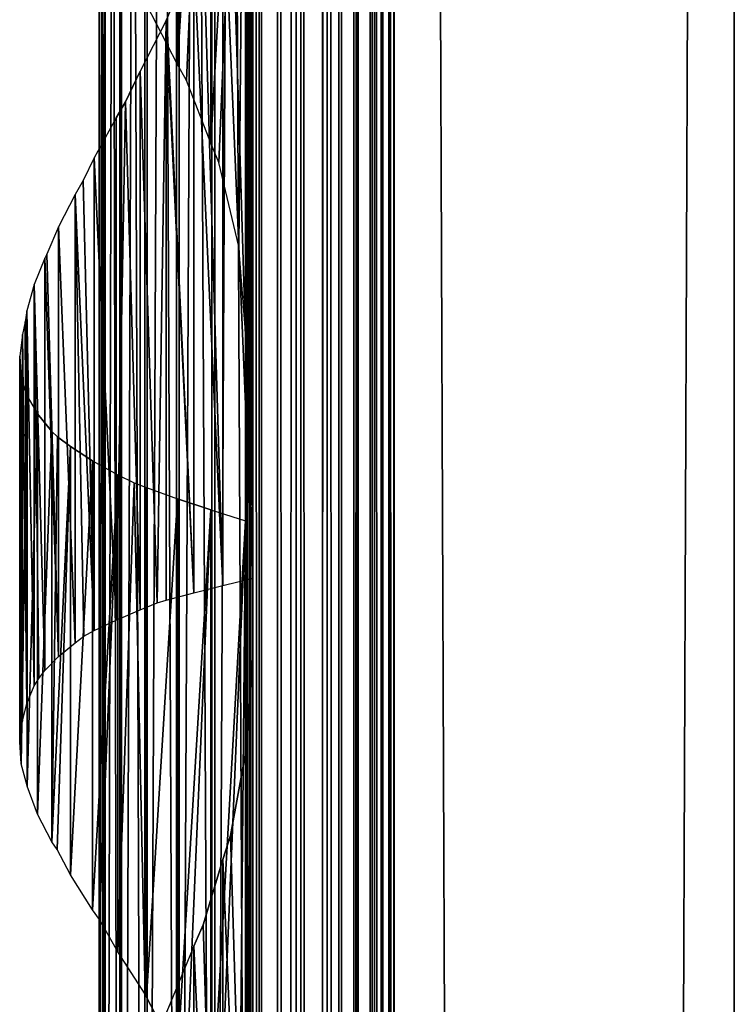
# Model space of a CAD drawing. Units: millimetres. Extents: x -19 to 0, y 0 to 2352.
# Drawn here: x -19 to 0, y 2006 to 2032 of the extents above; entities that cross this region are included whole.
import ezdxf

# ---------------------------------------------------------------- set-up
doc = ezdxf.new("R2010")
doc.units = ezdxf.units.MM
doc.header["$LTSCALE"] = 25.4
doc.layers.get('0').update_dxf_attribs({"true_color": 0xff5454})

# ---------------------------------------------------------------- blocks, each defined once
blk = doc.blocks.new('Komponent_1')
at = {"color": 0}
for p, q in [((19.56, 2405.829, 17.043), (19.56, 5.829, 17.043)), ((19.56, 2405.829, 17.043), (19.56, 5.829, 17.043)), ((19.755, 2405.829, 39.767), (19.755, 5.829, 39.767)), ((19.755, 5.829, 33.003), (19.755, 2405.829, 33.003)), ((19.755, 2405.829, 39.767), (19.755, 5.829, 39.767)), ((19.755, 5.829, 33.003), (19.755, 2405.829, 33.003)), ((19.981, 2405.829, 12.535), (19.981, 5.829, 12.535)), ((19.981, 2405.829, 12.535), (19.981, 5.829, 12.535)), ((20.412, 5.829, 40.029), (20.412, 2405.829, 40.029)), ((20.412, 5.829, 40.029), (20.412, 2405.829, 40.029)), ((20.904, 5.829, 12.093), (20.904, 2405.829, 12.093)), ((20.904, 5.829, 12.093), (20.904, 2405.829, 12.093)), ((21.033, 5.829, 40.395), (21.033, 2405.829, 40.395)), ((21.033, 5.829, 40.395), (21.033, 2405.829, 40.395)), ((21.605, 5.829, 40.856), (21.605, 2405.829, 40.856)), ((21.605, 5.829, 40.856), (21.605, 2405.829, 40.856)), ((21.734, 5.829, 11.447), (21.734, 2405.829, 11.447)), ((21.734, 5.829, 11.447), (21.734, 2405.829, 11.447)), ((22.118, 5.829, 41.405), (22.118, 2405.829, 41.405)), ((22.118, 5.829, 41.405), (22.118, 2405.829, 41.405)), ((22.442, 5.829, 10.622), (22.442, 2405.829, 10.622)), ((22.442, 5.829, 10.622), (22.442, 2405.829, 10.622)), ((22.563, 2405.829, 42.032), (22.563, 5.829, 42.032)), ((22.563, 2405.829, 42.032), (22.563, 5.829, 42.032)), ((22.931, 2405.829, 42.724), (22.931, 5.829, 42.724)), ((22.931, 2405.829, 42.724), (22.931, 5.829, 42.724)), ((22.998, 2405.829, 9.649), (22.998, 5.829, 9.649)), ((22.998, 2405.829, 9.649), (22.998, 5.829, 9.649)), ((23.215, 5.829, 43.469), (23.215, 2405.829, 43.469)), ((23.215, 5.829, 43.469), (23.215, 2405.829, 43.469)), ((23.381, 2405.829, 8.567), (23.381, 5.829, 8.567)), ((23.381, 2405.829, 6.286), (23.381, 5.829, 6.286)), ((23.381, 2405.829, 8.567), (23.381, 5.829, 8.567)), ((23.381, 2405.829, 6.286), (23.381, 5.829, 6.286)), ((23.411, 5.829, 44.253), (23.411, 2405.829, 44.253)), ((23.411, 5.829, 44.253), (23.411, 2405.829, 44.253)), ((23.513, 5.829, 45.061), (23.513, 2405.829, 45.061)), ((23.513, 5.829, 45.061), (23.513, 2405.829, 45.061)), ((23.521, 2405.829, 45.877), (23.521, 5.829, 45.877)), ((23.521, 2405.829, 45.877), (23.521, 5.829, 45.877)), ((32.582, 2405.829), (32.582, 5.829)), ((32.582, 2405.829, 51), (32.582, 5.829, 51)), ((32.582, 2405.829), (32.582, 5.829)), ((32.582, 2405.829, 51), (32.582, 5.829, 51))]:
    blk.add_line(p, q, dxfattribs=at)
at = {"color": 7, "true_color": 0xfff8f8}
mesh = blk.add_polyface(dxfattribs=at)
corners = [(19.56, 5.829, 17.043), (19.981, 2405.829, 12.535), (19.981, 5.829, 12.535), (19.56, 2405.829, 17.043)]
mesh.append_faces([[corners[k] for k in face] for face in [(0, 1, 2), (1, 0, 3)]], dxfattribs={"vtx0": -1, "color": 7})
at = {"color": 0}
mesh = blk.add_polyface(dxfattribs=at)
corners = [(19.755, 5.829, 33.003), (19.56, 2405.829, 17.043), (19.56, 5.829, 17.043), (19.755, 2405.829, 33.003)]
mesh.append_faces([[corners[k] for k in face] for face in [(0, 1, 2), (1, 0, 3)]], dxfattribs={"vtx0": -1, "color": 0})
at = {"color": 7, "true_color": 0xfff8f8}
mesh = blk.add_polyface(dxfattribs=at)
corners = [(20.412, 5.829, 40.029), (19.755, 2405.829, 39.767), (19.755, 5.829, 39.767), (20.412, 2405.829, 40.029)]
mesh.append_faces([[corners[k] for k in face] for face in [(0, 1, 2), (1, 0, 3)]], dxfattribs={"vtx0": -1, "color": 7})
mesh = blk.add_polyface(dxfattribs=at)
corners = [(19.755, 2405.829, 39.767), (19.755, 5.829, 33.003), (19.755, 5.829, 39.767), (19.755, 2405.829, 33.003)]
mesh.append_faces([[corners[k] for k in face] for face in [(0, 1, 2), (1, 0, 3)]], dxfattribs={"vtx0": -1, "color": 7})
mesh = blk.add_polyface(dxfattribs=at)
corners = [(20.904, 2405.829, 12.093), (19.981, 5.829, 12.535), (19.981, 2405.829, 12.535), (20.904, 5.829, 12.093)]
mesh.append_faces([[corners[k] for k in face] for face in [(0, 1, 2), (1, 0, 3)]], dxfattribs={"vtx0": -1, "color": 7})
mesh = blk.add_polyface(dxfattribs=at)
corners = [(21.033, 5.829, 40.395), (20.412, 2405.829, 40.029), (20.412, 5.829, 40.029), (21.033, 2405.829, 40.395)]
mesh.append_faces([[corners[k] for k in face] for face in [(0, 1, 2), (1, 0, 3)]], dxfattribs={"vtx0": -1, "color": 7})
mesh = blk.add_polyface(dxfattribs=at)
corners = [(21.734, 2405.829, 11.447), (20.904, 5.829, 12.093), (20.904, 2405.829, 12.093), (21.734, 5.829, 11.447)]
mesh.append_faces([[corners[k] for k in face] for face in [(0, 1, 2), (1, 0, 3)]], dxfattribs={"vtx0": -1, "color": 7})
mesh = blk.add_polyface(dxfattribs=at)
corners = [(21.605, 5.829, 40.856), (21.033, 2405.829, 40.395), (21.033, 5.829, 40.395), (21.605, 2405.829, 40.856)]
mesh.append_faces([[corners[k] for k in face] for face in [(0, 1, 2), (1, 0, 3)]], dxfattribs={"vtx0": -1, "color": 7})
mesh = blk.add_polyface(dxfattribs=at)
corners = [(22.118, 2405.829, 41.405), (21.605, 5.829, 40.856), (22.118, 5.829, 41.405), (21.605, 2405.829, 40.856)]
mesh.append_faces([[corners[k] for k in face] for face in [(0, 1, 2), (1, 0, 3)]], dxfattribs={"vtx0": -1, "color": 7})
mesh = blk.add_polyface(dxfattribs=at)
corners = [(21.734, 2405.829, 11.447), (22.442, 5.829, 10.622), (21.734, 5.829, 11.447), (22.442, 2405.829, 10.622)]
mesh.append_faces([[corners[k] for k in face] for face in [(0, 1, 2), (1, 0, 3)]], dxfattribs={"vtx0": -1, "color": 7})
mesh = blk.add_polyface(dxfattribs=at)
corners = [(22.563, 2405.829, 42.032), (22.118, 5.829, 41.405), (22.563, 5.829, 42.032), (22.118, 2405.829, 41.405)]
mesh.append_faces([[corners[k] for k in face] for face in [(0, 1, 2), (1, 0, 3)]], dxfattribs={"vtx0": -1, "color": 7})
mesh = blk.add_polyface(dxfattribs=at)
corners = [(22.442, 2405.829, 10.622), (22.998, 5.829, 9.649), (22.442, 5.829, 10.622), (22.998, 2405.829, 9.649)]
mesh.append_faces([[corners[k] for k in face] for face in [(0, 1, 2), (1, 0, 3)]], dxfattribs={"vtx0": -1, "color": 7})
mesh = blk.add_polyface(dxfattribs=at)
corners = [(22.931, 2405.829, 42.724), (22.563, 5.829, 42.032), (22.931, 5.829, 42.724), (22.563, 2405.829, 42.032)]
mesh.append_faces([[corners[k] for k in face] for face in [(0, 1, 2), (1, 0, 3)]], dxfattribs={"vtx0": -1, "color": 7})
mesh = blk.add_polyface(dxfattribs=at)
corners = [(23.215, 2405.829, 43.469), (22.931, 5.829, 42.724), (23.215, 5.829, 43.469), (22.931, 2405.829, 42.724)]
mesh.append_faces([[corners[k] for k in face] for face in [(0, 1, 2), (1, 0, 3)]], dxfattribs={"vtx0": -1, "color": 7})
mesh = blk.add_polyface(dxfattribs=at)
corners = [(22.998, 2405.829, 9.649), (23.381, 5.829, 8.567), (22.998, 5.829, 9.649), (23.381, 2405.829, 8.567)]
mesh.append_faces([[corners[k] for k in face] for face in [(0, 1, 2), (1, 0, 3)]], dxfattribs={"vtx0": -1, "color": 7})
mesh = blk.add_polyface(dxfattribs=at)
corners = [(23.411, 2405.829, 44.253), (23.215, 5.829, 43.469), (23.411, 5.829, 44.253), (23.215, 2405.829, 43.469)]
mesh.append_faces([[corners[k] for k in face] for face in [(0, 1, 2), (1, 0, 3)]], dxfattribs={"vtx0": -1, "color": 7})
mesh = blk.add_polyface(dxfattribs=at)
corners = [(23.381, 2405.829, 8.567), (23.381, 5.829, 6.286), (23.381, 5.829, 8.567), (23.381, 2405.829, 6.286)]
mesh.append_faces([[corners[k] for k in face] for face in [(0, 1, 2), (1, 0, 3)]], dxfattribs={"vtx0": -1, "color": 7})
mesh = blk.add_polyface(dxfattribs=at)
corners = [(32.582, 2405.829), (23.381, 5.829, 6.286), (23.381, 2405.829, 6.286), (32.582, 5.829)]
mesh.append_faces([[corners[k] for k in face] for face in [(0, 1, 2), (1, 0, 3)]], dxfattribs={"vtx0": -1, "color": 7})
mesh = blk.add_polyface(dxfattribs=at)
corners = [(23.513, 5.829, 45.061), (23.411, 2405.829, 44.253), (23.411, 5.829, 44.253), (23.513, 2405.829, 45.061)]
mesh.append_faces([[corners[k] for k in face] for face in [(0, 1, 2), (1, 0, 3)]], dxfattribs={"vtx0": -1, "color": 7})
mesh = blk.add_polyface(dxfattribs=at)
corners = [(23.521, 2405.829, 45.877), (23.513, 5.829, 45.061), (23.521, 5.829, 45.877), (23.513, 2405.829, 45.061)]
mesh.append_faces([[corners[k] for k in face] for face in [(0, 1, 2), (1, 0, 3)]], dxfattribs={"vtx0": -1, "color": 7})
mesh = blk.add_polyface(dxfattribs=at)
corners = [(32.582, 5.829, 51), (23.521, 2405.829, 45.877), (23.521, 5.829, 45.877), (32.582, 2405.829, 51)]
mesh.append_faces([[corners[k] for k in face] for face in [(0, 1, 2), (1, 0, 3)]], dxfattribs={"vtx0": -1, "color": 7})
mesh = blk.add_polyface(dxfattribs=at)
corners = [(32.582, 2405.829), (32.582, 5.829, 51), (32.582, 5.829), (32.582, 2405.829, 51)]
mesh.append_faces([[corners[k] for k in face] for face in [(0, 1, 2), (1, 0, 3)]], dxfattribs={"vtx0": -1, "color": 7})
blk = doc.blocks.new('LNZ-04_dwg')
at = {"color": 7, "true_color": 0xfff8f8}
blk.add_blockref('Komponent_1', (-13.578, -5.829), dxfattribs=at)
blk = doc.blocks.new('Grupuj_4')
at = {"color": 0}
for p, q in [((2.116, 2200, 7.952), (2.116, 2000, 7.952)), ((2.116, 2200, 7.952), (2.116, 2000, 7.952)), ((2.252, 2200, 6.999), (2.252, 2000, 6.999)), ((2.252, 2200, 6.999), (2.252, 2000, 6.999)), ((2.276, 2200, 8.901), (2.276, 2000, 8.901)), ((2.276, 2200, 8.901), (2.276, 2000, 8.901)), ((2.672, 2200, 6.134), (2.672, 2000, 6.134)), ((2.672, 2200, 6.134), (2.672, 2000, 6.134)), ((2.716, 2200, 9.756), (2.716, 2000, 9.756)), ((2.716, 2200, 9.756), (2.716, 2000, 9.756)), ((3.335, 2200, 5.437), (3.335, 2000, 5.437)), ((3.335, 2200, 5.437), (3.335, 2000, 5.437)), ((3.396, 2200, 10.436), (3.396, 2000, 10.436)), ((3.396, 2200, 10.436), (3.396, 2000, 10.436)), ((4.179, 2200, 4.974), (4.179, 2000, 4.974)), ((4.179, 2200, 4.974), (4.179, 2000, 4.974)), ((4.251, 2200, 10.878), (4.251, 2000, 10.878)), ((4.251, 2200, 10.878), (4.251, 2000, 10.878)), ((5.123, 2200, 4.791), (5.123, 2000, 4.791)), ((5.123, 2200, 4.791), (5.123, 2000, 4.791)), ((5.2, 2000, 11.038), (5.2, 2200, 11.038)), ((5.2, 2000, 11.038), (5.2, 2200, 11.038)), ((6.079, 2200, 4.903), (6.079, 2000, 4.903)), ((6.079, 2200, 4.903), (6.079, 2000, 4.903)), ((6.079, 2200, 4.903), (6.079, 2000, 4.903)), ((6.152, 2200, 10.903), (6.152, 2000, 10.903)), ((6.152, 2200, 10.903), (6.152, 2000, 10.903)), ((6.152, 2200, 10.903), (6.152, 2000, 10.903)), ((4.205, 2087.686, 0.724), (4.205, 2072.502, 0.724)), ((4.205, 2087.686, 0.724), (4.205, 2072.502, 0.724)), ((5.09, 2087.386, 0.307), (5.09, 2070.362, 0.307)), ((5.09, 2087.386, 0.307), (5.09, 2070.362, 0.307)), ((6.019, 2087.085), (6.019, 2065.228)), ((6.019, 2087.085), (6.019, 2065.228)), ((6.214, 2083.511, 15.96), (6.214, 2058.527, 15.96)), ((6.214, 2083.511, 15.96), (6.214, 2058.527, 15.96)), ((5.412, 2077.872, 15.74), (5.412, 2058.326, 15.74)), ((5.412, 2077.872, 15.74), (5.412, 2058.326, 15.74)), ((4.638, 2075.51, 15.437), (4.638, 2058.124, 15.437)), ((4.638, 2075.51, 15.437), (4.638, 2058.124, 15.437)), ((4.205, 2072.502, 0.724), (3.377, 2074.126, 1.244)), ((3.901, 2073.696, 15.053), (3.208, 2072.314, 14.593)), ((3.901, 2073.696, 15.053), (3.923, 2073.738, 15.065)), ((3.901, 2073.696, 15.053), (3.901, 2057.923, 15.053)), ((3.901, 2073.696, 15.053), (3.901, 2057.923, 15.053)), ((4.447, 2072.059, 0.61), (4.205, 2072.502, 0.724)), ((2.821, 2071.478, 14.272), (3.208, 2072.314, 14.593)), ((3.208, 2072.314, 14.593), (3.208, 2057.667, 14.593)), ((3.208, 2072.314, 14.593), (3.208, 2057.667, 14.593)), ((5.09, 2070.362, 0.307), (4.447, 2072.059, 0.61)), ((2.568, 2071.048, 14.062), (2.821, 2071.478, 14.272)), ((2.568, 2071.048, 14.062), (1.988, 2069.959, 13.466)), ((2.568, 2071.048, 14.062), (2.568, 2057.382, 14.062)), ((2.568, 2071.048, 14.062), (2.568, 2057.382, 14.062)), ((5.302, 2069.829, 0.237), (5.09, 2070.362, 0.307)), ((1.988, 2069.959, 13.466), (1.695, 2069.338, 13.093)), ((1.988, 2069.959, 13.466), (1.988, 2057.097, 13.466)), ((1.988, 2069.959, 13.466), (1.988, 2057.097, 13.466)), ((5.839, 2067.543, 0.059), (5.302, 2069.829, 0.237)), ((1.695, 2069.338, 13.093), (1.475, 2068.96, 12.812)), ((1.475, 2068.96, 12.812), (1.033, 2068.082, 12.107)), ((1.475, 2068.96, 12.812), (1.475, 2056.77, 12.812)), ((1.475, 2068.96, 12.812), (1.475, 2056.77, 12.812)), ((1.033, 2068.082, 12.107), (0.725, 2067.338, 11.474)), ((1.033, 2068.082, 12.107), (1.033, 2056.393, 12.107)), ((1.033, 2068.082, 12.107), (1.033, 2056.393, 12.107)), ((6.019, 2065.228), (5.839, 2067.543, 0.059)), ((0.669, 2067.228, 11.36), (0.387, 2066.511, 10.578)), ((0.725, 2067.338, 11.474), (0.669, 2067.228, 11.36)), ((0.669, 2067.228, 11.36), (0.669, 2056.016, 11.36)), ((0.669, 2067.228, 11.36), (0.669, 2056.016, 11.36)), ((0.387, 2066.511, 10.578), (0.189, 2065.793, 9.77)), ((0.387, 2066.511, 10.578), (0.387, 2055.594, 10.578)), ((0.387, 2066.511, 10.578), (0.387, 2055.594, 10.578)), ((0.189, 2065.793, 9.77), (0.143, 2065.499, 9.432)), ((0.189, 2065.793, 9.77), (0.189, 2055.112, 9.77)), ((0.189, 2065.793, 9.77), (0.189, 2055.112, 9.77)), ((0.143, 2065.499, 9.432), (0.077, 2065.153, 8.946)), ((0.077, 2065.153, 8.946), (0, 2064.565, 7.971)), ((0.077, 2065.153, 8.946), (0.077, 2054.631, 8.946)), ((0.077, 2065.153, 8.946), (0.077, 2054.631, 8.946)), ((6.019, 2065.228), (6.019, 2060.085)), ((0, 2054.075, 7.971), (0, 2064.565, 7.971)), ((0, 2064.565, 7.971), (0.041, 2063.978, 6.994)), ((0, 2054.075, 7.971), (0, 2064.565, 7.971)), ((0.041, 2063.978, 6.994), (0.041, 2053.47, 6.994)), ((0.041, 2063.978, 6.994), (0.041, 2053.47, 6.994)), ((0.078, 2063.838, 6.765), (0.041, 2063.978, 6.994)), ((0.199, 2063.473, 6.029), (0.078, 2063.838, 6.765)), ((0.199, 2063.473, 6.029), (0.196, 2052.879, 6.05)), ((0.199, 2063.473, 6.029), (0.196, 2052.879, 6.05)), ((0.199, 2063.473, 6.029), (0.199, 2052.862, 6.029)), ((0.199, 2063.473, 6.029), (0.473, 2062.995, 5.09)), ((0.199, 2063.473, 6.029), (0.199, 2052.862, 6.029)), ((0.473, 2062.995, 5.09), (0.473, 2052.107, 5.09)), ((0.858, 2062.516, 4.191), (0.473, 2062.995, 5.09)), ((0.473, 2062.995, 5.09), (0.473, 2052.107, 5.09)), ((0.858, 2062.516, 4.191), (0.858, 2051.351, 4.191)), ((0.858, 2062.516, 4.191), (0.858, 2051.351, 4.191)), ((1.005, 2062.373, 3.939), (0.858, 2062.516, 4.191)), ((1.349, 2062.103, 3.345), (1.005, 2062.373, 3.939)), ((1.349, 2062.103, 3.345), (1.349, 2050.456, 3.345)), ((1.939, 2061.719, 2.564), (1.349, 2062.103, 3.345)), ((1.349, 2062.103, 3.345), (1.349, 2050.456, 3.345)), ((1.939, 2061.719, 2.564), (1.939, 2049.506, 2.564)), ((1.939, 2061.719, 2.564), (2.618, 2061.335, 1.861)), ((1.939, 2061.719, 2.564), (1.939, 2049.506, 2.564)), ((2.618, 2061.335, 1.861), (2.618, 2048.364, 1.861)), ((2.618, 2061.335, 1.861), (2.618, 2048.364, 1.861)), ((2.618, 2061.335, 1.861), (3.046, 2061.118, 1.513)), ((3.046, 2061.118, 1.513), (3.377, 2060.987, 1.244)), ((3.377, 2060.987, 1.244), (3.377, 2047.126, 1.244)), ((3.377, 2060.987, 1.244), (4.205, 2060.686, 0.724)), ((3.377, 2060.987, 1.244), (3.377, 2047.126, 1.244)), ((4.205, 2060.686, 0.724), (4.205, 2045.502, 0.724)), ((5.09, 2060.386, 0.307), (4.205, 2060.686, 0.724)), ((4.205, 2060.686, 0.724), (4.205, 2045.502, 0.724)), ((5.09, 2060.386, 0.307), (5.09, 2043.362, 0.307)), ((5.09, 2060.386, 0.307), (6.019, 2060.085)), ((5.09, 2060.386, 0.307), (5.09, 2043.362, 0.307)), ((6.019, 2060.085), (6.019, 2038.228)), ((6.019, 2060.085), (6.019, 2038.228)), ((5.412, 2058.326, 15.74), (6.214, 2058.527, 15.96)), ((6.214, 2058.527, 15.96), (6.214, 2056.511, 15.96)), ((4.638, 2058.124, 15.437), (5.412, 2058.326, 15.74)), ((3.901, 2057.923, 15.053), (4.638, 2058.124, 15.437)), ((3.208, 2057.667, 14.593), (3.667, 2057.856, 14.898)), ((3.667, 2057.856, 14.898), (3.901, 2057.923, 15.053)), ((2.568, 2057.382, 14.062), (3.208, 2057.667, 14.593)), ((1.988, 2057.097, 13.466), (2.568, 2057.382, 14.062)), ((1.475, 2056.77, 12.812), (1.71, 2056.943, 13.112)), ((1.71, 2056.943, 13.112), (1.988, 2057.097, 13.466)), ((1.033, 2056.393, 12.107), (1.475, 2056.77, 12.812)), ((1.033, 2056.393, 12.107), (0.669, 2056.016, 11.36)), ((6.063, 2054.006, 15.919), (6.214, 2056.511, 15.96)), ((6.214, 2056.511, 15.96), (6.214, 2031.527, 15.96)), ((6.214, 2056.511, 15.96), (6.214, 2031.527, 15.96)), ((0.507, 2055.799, 10.91), (0.669, 2056.016, 11.36)), ((0.189, 2055.112, 9.77), (0.387, 2055.594, 10.578)), ((0.387, 2055.594, 10.578), (0.507, 2055.799, 10.91)), ((0.077, 2054.631, 8.946), (0.189, 2055.112, 9.77)), ((0.047, 2054.439, 8.558), (0.077, 2054.631, 8.946)), ((0, 2054.075, 7.971), (0.047, 2054.439, 8.558)), ((0.041, 2053.47, 6.994), (0, 2054.075, 7.971)), ((5.613, 2051.526, 15.795), (6.063, 2054.006, 15.919)), ((0.196, 2052.879, 6.05), (0.041, 2053.47, 6.994)), ((0.199, 2052.862, 6.029), (0.196, 2052.879, 6.05)), ((0.473, 2052.107, 5.09), (0.199, 2052.862, 6.029)), ((0.858, 2051.351, 4.191), (0.473, 2052.107, 5.09)), ((5.412, 2050.872, 15.74), (5.613, 2051.526, 15.795)), ((0.997, 2051.139, 3.953), (0.858, 2051.351, 4.191)), ((1.349, 2050.456, 3.345), (0.997, 2051.139, 3.953)), ((4.886, 2049.095, 15.534), (5.412, 2050.872, 15.74)), ((5.412, 2050.872, 15.74), (5.412, 2031.326, 15.74)), ((5.412, 2050.872, 15.74), (5.412, 2031.326, 15.74)), ((1.939, 2049.506, 2.564), (1.349, 2050.456, 3.345)), ((2.13, 2049.239, 2.367), (1.939, 2049.506, 2.564)), ((2.618, 2048.364, 1.861), (2.13, 2049.239, 2.367)), ((4.638, 2048.51, 15.437), (4.886, 2049.095, 15.534)), ((4.638, 2048.51, 15.437), (3.923, 2046.738, 15.065)), ((4.638, 2048.51, 15.437), (4.638, 2031.124, 15.437)), ((4.638, 2048.51, 15.437), (4.638, 2031.124, 15.437)), ((3.34, 2047.205, 1.274), (2.618, 2048.364, 1.861)), ((3.377, 2047.126, 1.244), (3.34, 2047.205, 1.274)), ((3.377, 2047.126, 1.244), (4.205, 2045.502, 0.724))]:
    blk.add_line(p, q, dxfattribs=at)
mesh = blk.add_polyface(dxfattribs=at)
corners = [(2.276, 2200, 8.901), (2.116, 2000, 7.952), (2.276, 2000, 8.901), (2.116, 2200, 7.952)]
mesh.append_faces([[corners[k] for k in face] for face in [(0, 1, 2), (1, 0, 3)]], dxfattribs={"vtx0": -1, "color": 0})
mesh = blk.add_polyface(dxfattribs=at)
corners = [(2.116, 2200, 7.952), (2.252, 2000, 6.999), (2.116, 2000, 7.952), (2.252, 2200, 6.999)]
mesh.append_faces([[corners[k] for k in face] for face in [(0, 1, 2), (1, 0, 3)]], dxfattribs={"vtx0": -1, "color": 0})
mesh = blk.add_polyface(dxfattribs=at)
corners = [(2.252, 2200, 6.999), (2.672, 2000, 6.134), (2.252, 2000, 6.999), (2.672, 2200, 6.134)]
mesh.append_faces([[corners[k] for k in face] for face in [(0, 1, 2), (1, 0, 3)]], dxfattribs={"vtx0": -1, "color": 0})
mesh = blk.add_polyface(dxfattribs=at)
corners = [(2.716, 2200, 9.756), (2.276, 2000, 8.901), (2.716, 2000, 9.756), (2.276, 2200, 8.901)]
mesh.append_faces([[corners[k] for k in face] for face in [(0, 1, 2), (1, 0, 3)]], dxfattribs={"vtx0": -1, "color": 0})
mesh = blk.add_polyface(dxfattribs=at)
corners = [(2.672, 2200, 6.134), (3.335, 2000, 5.437), (2.672, 2000, 6.134), (3.335, 2200, 5.437)]
mesh.append_faces([[corners[k] for k in face] for face in [(0, 1, 2), (1, 0, 3)]], dxfattribs={"vtx0": -1, "color": 0})
mesh = blk.add_polyface(dxfattribs=at)
corners = [(3.396, 2200, 10.436), (2.716, 2000, 9.756), (3.396, 2000, 10.436), (2.716, 2200, 9.756)]
mesh.append_faces([[corners[k] for k in face] for face in [(0, 1, 2), (1, 0, 3)]], dxfattribs={"vtx0": -1, "color": 0})
mesh = blk.add_polyface(dxfattribs=at)
corners = [(4.179, 2200, 4.974), (3.335, 2000, 5.437), (3.335, 2200, 5.437), (4.179, 2000, 4.974)]
mesh.append_faces([[corners[k] for k in face] for face in [(0, 1, 2), (1, 0, 3)]], dxfattribs={"vtx0": -1, "color": 0})
mesh = blk.add_polyface(dxfattribs=at)
corners = [(4.251, 2000, 10.878), (3.396, 2200, 10.436), (3.396, 2000, 10.436), (4.251, 2200, 10.878)]
mesh.append_faces([[corners[k] for k in face] for face in [(0, 1, 2), (1, 0, 3)]], dxfattribs={"vtx0": -1, "color": 0})
mesh = blk.add_polyface(dxfattribs=at)
corners = [(5.123, 2200, 4.791), (4.179, 2000, 4.974), (4.179, 2200, 4.974), (5.123, 2000, 4.791)]
mesh.append_faces([[corners[k] for k in face] for face in [(0, 1, 2), (1, 0, 3)]], dxfattribs={"vtx0": -1, "color": 0})
mesh = blk.add_polyface(dxfattribs=at)
corners = [(5.2, 2000, 11.038), (4.251, 2200, 10.878), (4.251, 2000, 10.878), (5.2, 2200, 11.038)]
mesh.append_faces([[corners[k] for k in face] for face in [(0, 1, 2), (1, 0, 3)]], dxfattribs={"vtx0": -1, "color": 0})
mesh = blk.add_polyface(dxfattribs=at)
corners = [(6.079, 2200, 4.903), (5.123, 2000, 4.791), (5.123, 2200, 4.791), (6.079, 2000, 4.903)]
mesh.append_faces([[corners[k] for k in face] for face in [(0, 1, 2), (1, 0, 3)]], dxfattribs={"vtx0": -1, "color": 0})
mesh = blk.add_polyface(dxfattribs=at)
corners = [(6.152, 2000, 10.903), (5.2, 2200, 11.038), (5.2, 2000, 11.038), (6.152, 2200, 10.903)]
mesh.append_faces([[corners[k] for k in face] for face in [(0, 1, 2), (1, 0, 3)]], dxfattribs={"vtx0": -1, "color": 0})
mesh = blk.add_polyface(dxfattribs=at)
corners = [(6.079, 2200, 4.903), (6.019, 2000), (6.079, 2000, 4.903), (6.019, 2006.085), (6.019, 2011.228), (6.019, 2033.085), (6.019, 2038.228), (6.019, 2060.085), (6.019, 2065.228), (6.019, 2087.085), (6.019, 2092.228), (6.019, 2114.085), (6.019, 2119.228), (6.019, 2141.085), (6.019, 2146.228), (6.019, 2168.085), (6.019, 2173.228), (6.019, 2200)]
mesh.append_faces([[corners[k] for k in face] for face in [(0, 1, 2), (16, 0, 17)]], dxfattribs={"vtx0": -1, "color": 0})
mesh.append_faces([[corners[k] for k in face] for face in [(1, 0, 3), (3, 0, 4), (4, 0, 5), (5, 0, 6), (6, 0, 7), (7, 0, 8), (8, 0, 9), (9, 0, 10), (10, 0, 11), (11, 0, 12), (12, 0, 13), (13, 0, 14), (14, 0, 15), (15, 0, 16)]], dxfattribs={"vtx0": -1, "vtx1": -1, "color": 0})
mesh = blk.add_polyface(dxfattribs=at)
corners = [(6.079, 2200, 4.903), (6.152, 2000, 10.903), (6.079, 2000, 4.903), (6.152, 2200, 10.903)]
mesh.append_faces([[corners[k] for k in face] for face in [(0, 1, 2), (1, 0, 3)]], dxfattribs={"vtx0": -1, "color": 0})
mesh = blk.add_polyface(dxfattribs=at)
corners = [(6.214, 2029.511, 15.96), (6.152, 2000, 10.903), (6.214, 2000, 15.96), (6.152, 2200, 10.903), (6.214, 2031.527, 15.96), (6.214, 2056.511, 15.96), (6.214, 2058.527, 15.96), (6.214, 2083.511, 15.96), (6.214, 2085.527, 15.96), (6.214, 2110.511, 15.96), (6.214, 2112.527, 15.96), (6.214, 2137.511, 15.96), (6.214, 2139.527, 15.96), (6.214, 2164.511, 15.96), (6.214, 2166.527, 15.96), (6.214, 2191.511, 15.96), (6.214, 2193.527, 15.96), (6.214, 2200, 15.96)]
mesh.append_faces([[corners[k] for k in face] for face in [(0, 1, 2), (3, 16, 17)]], dxfattribs={"vtx0": -1, "color": 0})
mesh.append_faces([[corners[k] for k in face] for face in [(1, 0, 3)]], dxfattribs={"vtx0": -1, "vtx1": -1, "color": 0})
mesh.append_faces([[corners[k] for k in face] for face in [(3, 0, 4), (3, 4, 5), (3, 5, 6), (3, 6, 7), (3, 7, 8), (3, 8, 9), (3, 9, 10), (3, 10, 11), (3, 11, 12), (3, 12, 13), (3, 13, 14), (3, 14, 15), (3, 15, 16)]], dxfattribs={"vtx0": -1, "vtx2": -1, "color": 0})
mesh = blk.add_polyface(dxfattribs=at)
corners = [(4.205, 2087.686, 0.724), (3.377, 2074.126, 1.244), (3.377, 2087.987, 1.244), (4.205, 2072.502, 0.724)]
mesh.append_faces([[corners[k] for k in face] for face in [(0, 1, 2), (1, 0, 3)]], dxfattribs={"vtx0": -1, "color": 0})
mesh = blk.add_polyface(dxfattribs=at)
corners = [(5.09, 2087.386, 0.307), (4.205, 2072.502, 0.724), (4.205, 2087.686, 0.724), (4.447, 2072.059, 0.61), (5.09, 2070.362, 0.307)]
mesh.append_faces([[corners[k] for k in face] for face in [(0, 1, 2), (3, 0, 4)]], dxfattribs={"vtx0": -1, "color": 0})
mesh.append_faces([[corners[k] for k in face] for face in [(1, 0, 3)]], dxfattribs={"vtx0": -1, "vtx1": -1, "color": 0})
mesh = blk.add_polyface(dxfattribs=at)
corners = [(6.019, 2087.085), (5.09, 2070.362, 0.307), (5.09, 2087.386, 0.307), (5.302, 2069.829, 0.237), (5.839, 2067.543, 0.059), (6.019, 2065.228)]
mesh.append_faces([[corners[k] for k in face] for face in [(0, 1, 2), (4, 0, 5)]], dxfattribs={"vtx0": -1, "color": 0})
mesh.append_faces([[corners[k] for k in face] for face in [(1, 0, 3), (3, 0, 4)]], dxfattribs={"vtx0": -1, "vtx1": -1, "color": 0})
mesh = blk.add_polyface(dxfattribs=at)
corners = [(6.214, 2058.527, 15.96), (5.412, 2077.872, 15.74), (5.412, 2058.326, 15.74), (5.613, 2078.526, 15.795), (6.063, 2081.006, 15.919), (6.214, 2083.511, 15.96)]
mesh.append_faces([[corners[k] for k in face] for face in [(0, 1, 2), (4, 0, 5)]], dxfattribs={"vtx0": -1, "color": 0})
mesh.append_faces([[corners[k] for k in face] for face in [(1, 0, 3), (3, 0, 4)]], dxfattribs={"vtx0": -1, "vtx1": -1, "color": 0})
mesh = blk.add_polyface(dxfattribs=at)
corners = [(5.412, 2058.326, 15.74), (4.638, 2075.51, 15.437), (4.638, 2058.124, 15.437), (4.886, 2076.095, 15.534), (5.412, 2077.872, 15.74)]
mesh.append_faces([[corners[k] for k in face] for face in [(0, 1, 2), (3, 0, 4)]], dxfattribs={"vtx0": -1, "color": 0})
mesh.append_faces([[corners[k] for k in face] for face in [(1, 0, 3)]], dxfattribs={"vtx0": -1, "vtx1": -1, "color": 0})
mesh = blk.add_polyface(dxfattribs=at)
corners = [(4.638, 2058.124, 15.437), (3.901, 2073.696, 15.053), (3.901, 2057.923, 15.053), (3.923, 2073.738, 15.065), (4.638, 2075.51, 15.437)]
mesh.append_faces([[corners[k] for k in face] for face in [(0, 1, 2), (3, 0, 4)]], dxfattribs={"vtx0": -1, "color": 0})
mesh.append_faces([[corners[k] for k in face] for face in [(1, 0, 3)]], dxfattribs={"vtx0": -1, "vtx1": -1, "color": 0})
mesh = blk.add_polyface(dxfattribs=at)
corners = [(3.667, 2057.856, 14.898), (3.208, 2072.314, 14.593), (3.208, 2057.667, 14.593), (3.901, 2073.696, 15.053), (3.901, 2057.923, 15.053)]
mesh.append_faces([[corners[k] for k in face] for face in [(0, 1, 2), (3, 0, 4)]], dxfattribs={"vtx0": -1, "color": 0})
mesh.append_faces([[corners[k] for k in face] for face in [(1, 0, 3)]], dxfattribs={"vtx0": -1, "vtx1": -1, "color": 0})
mesh = blk.add_polyface(dxfattribs=at)
corners = [(2.568, 2057.382, 14.062), (2.821, 2071.478, 14.272), (2.568, 2071.048, 14.062), (3.208, 2057.667, 14.593), (3.208, 2072.314, 14.593)]
mesh.append_faces([[corners[k] for k in face] for face in [(0, 1, 2), (1, 3, 4)]], dxfattribs={"vtx0": -1, "color": 0})
mesh.append_faces([[corners[k] for k in face] for face in [(1, 0, 3)]], dxfattribs={"vtx0": -1, "vtx2": -1, "color": 0})
mesh = blk.add_polyface(dxfattribs=at)
corners = [(2.568, 2057.382, 14.062), (1.988, 2069.959, 13.466), (1.988, 2057.097, 13.466), (2.568, 2071.048, 14.062)]
mesh.append_faces([[corners[k] for k in face] for face in [(0, 1, 2), (1, 0, 3)]], dxfattribs={"vtx0": -1, "color": 0})
mesh = blk.add_polyface(dxfattribs=at)
corners = [(1.71, 2056.943, 13.112), (1.475, 2068.96, 12.812), (1.475, 2056.77, 12.812), (1.988, 2057.097, 13.466), (1.695, 2069.338, 13.093), (1.988, 2069.959, 13.466)]
mesh.append_faces([[corners[k] for k in face] for face in [(0, 1, 2), (4, 3, 5)]], dxfattribs={"vtx0": -1, "color": 0})
mesh.append_faces([[corners[k] for k in face] for face in [(1, 3, 4)]], dxfattribs={"vtx0": -1, "vtx1": -1, "color": 0})
mesh.append_faces([[corners[k] for k in face] for face in [(1, 0, 3)]], dxfattribs={"vtx0": -1, "vtx2": -1, "color": 0})
mesh = blk.add_polyface(dxfattribs=at)
corners = [(1.475, 2056.77, 12.812), (1.033, 2068.082, 12.107), (1.033, 2056.393, 12.107), (1.475, 2068.96, 12.812)]
mesh.append_faces([[corners[k] for k in face] for face in [(0, 1, 2), (1, 0, 3)]], dxfattribs={"vtx0": -1, "color": 0})
mesh = blk.add_polyface(dxfattribs=at)
corners = [(1.033, 2056.393, 12.107), (0.669, 2067.228, 11.36), (0.669, 2056.016, 11.36), (0.725, 2067.338, 11.474), (1.033, 2068.082, 12.107)]
mesh.append_faces([[corners[k] for k in face] for face in [(0, 1, 2), (3, 0, 4)]], dxfattribs={"vtx0": -1, "color": 0})
mesh.append_faces([[corners[k] for k in face] for face in [(1, 0, 3)]], dxfattribs={"vtx0": -1, "vtx1": -1, "color": 0})
mesh = blk.add_polyface(dxfattribs=at)
corners = [(0.507, 2055.799, 10.91), (0.387, 2066.511, 10.578), (0.387, 2055.594, 10.578), (0.669, 2056.016, 11.36), (0.669, 2067.228, 11.36)]
mesh.append_faces([[corners[k] for k in face] for face in [(0, 1, 2), (1, 3, 4)]], dxfattribs={"vtx0": -1, "color": 0})
mesh.append_faces([[corners[k] for k in face] for face in [(1, 0, 3)]], dxfattribs={"vtx0": -1, "vtx2": -1, "color": 0})
mesh = blk.add_polyface(dxfattribs=at)
corners = [(0.387, 2055.594, 10.578), (0.189, 2065.793, 9.77), (0.189, 2055.112, 9.77), (0.387, 2066.511, 10.578)]
mesh.append_faces([[corners[k] for k in face] for face in [(0, 1, 2), (1, 0, 3)]], dxfattribs={"vtx0": -1, "color": 0})
mesh = blk.add_polyface(dxfattribs=at)
corners = [(0.189, 2055.112, 9.77), (0.077, 2065.153, 8.946), (0.077, 2054.631, 8.946), (0.143, 2065.499, 9.432), (0.189, 2065.793, 9.77)]
mesh.append_faces([[corners[k] for k in face] for face in [(0, 1, 2), (3, 0, 4)]], dxfattribs={"vtx0": -1, "color": 0})
mesh.append_faces([[corners[k] for k in face] for face in [(1, 0, 3)]], dxfattribs={"vtx0": -1, "vtx1": -1, "color": 0})
mesh = blk.add_polyface(dxfattribs=at)
corners = [(0.047, 2054.439, 8.558), (0, 2064.565, 7.971), (0, 2054.075, 7.971), (0.077, 2054.631, 8.946), (0.077, 2065.153, 8.946)]
mesh.append_faces([[corners[k] for k in face] for face in [(0, 1, 2), (1, 3, 4)]], dxfattribs={"vtx0": -1, "color": 0})
mesh.append_faces([[corners[k] for k in face] for face in [(1, 0, 3)]], dxfattribs={"vtx0": -1, "vtx2": -1, "color": 0})
mesh = blk.add_polyface(dxfattribs=at)
corners = [(0, 2054.075, 7.971), (0.041, 2063.978, 6.994), (0.041, 2053.47, 6.994), (0, 2064.565, 7.971)]
mesh.append_faces([[corners[k] for k in face] for face in [(0, 1, 2), (1, 0, 3)]], dxfattribs={"vtx0": -1, "color": 0})
mesh = blk.add_polyface(dxfattribs=at)
corners = [(0.041, 2053.47, 6.994), (0.199, 2063.473, 6.029), (0.196, 2052.879, 6.05), (0.078, 2063.838, 6.765), (0.041, 2063.978, 6.994)]
mesh.append_faces([[corners[k] for k in face] for face in [(0, 1, 2), (3, 0, 4)]], dxfattribs={"vtx0": -1, "color": 0})
mesh.append_faces([[corners[k] for k in face] for face in [(1, 0, 3)]], dxfattribs={"vtx0": -1, "vtx1": -1, "color": 0})
mesh = blk.add_polyface(dxfattribs=at)
corners = [(0.199, 2063.473, 6.029), (0.199, 2052.862, 6.029), (0.196, 2052.879, 6.05)]
mesh.append_faces([[corners[k] for k in face] for face in [(0, 1, 2)]], dxfattribs={"color": 0})
mesh = blk.add_polyface(dxfattribs=at)
corners = [(0.199, 2052.862, 6.029), (0.473, 2062.995, 5.09), (0.473, 2052.107, 5.09), (0.199, 2063.473, 6.029)]
mesh.append_faces([[corners[k] for k in face] for face in [(0, 1, 2), (1, 0, 3)]], dxfattribs={"vtx0": -1, "color": 0})
mesh = blk.add_polyface(dxfattribs=at)
corners = [(0.473, 2052.107, 5.09), (0.858, 2062.516, 4.191), (0.858, 2051.351, 4.191), (0.473, 2062.995, 5.09)]
mesh.append_faces([[corners[k] for k in face] for face in [(0, 1, 2), (1, 0, 3)]], dxfattribs={"vtx0": -1, "color": 0})
mesh = blk.add_polyface(dxfattribs=at)
corners = [(0.997, 2051.139, 3.953), (1.349, 2062.103, 3.345), (1.349, 2050.456, 3.345), (0.858, 2051.351, 4.191), (1.005, 2062.373, 3.939), (0.858, 2062.516, 4.191)]
mesh.append_faces([[corners[k] for k in face] for face in [(0, 1, 2), (4, 3, 5)]], dxfattribs={"vtx0": -1, "color": 0})
mesh.append_faces([[corners[k] for k in face] for face in [(1, 3, 4)]], dxfattribs={"vtx0": -1, "vtx1": -1, "color": 0})
mesh.append_faces([[corners[k] for k in face] for face in [(1, 0, 3)]], dxfattribs={"vtx0": -1, "vtx2": -1, "color": 0})
mesh = blk.add_polyface(dxfattribs=at)
corners = [(1.349, 2050.456, 3.345), (1.939, 2061.719, 2.564), (1.939, 2049.506, 2.564), (1.349, 2062.103, 3.345)]
mesh.append_faces([[corners[k] for k in face] for face in [(0, 1, 2), (1, 0, 3)]], dxfattribs={"vtx0": -1, "color": 0})
mesh = blk.add_polyface(dxfattribs=at)
corners = [(2.13, 2049.239, 2.367), (2.618, 2061.335, 1.861), (2.618, 2048.364, 1.861), (1.939, 2049.506, 2.564), (1.939, 2061.719, 2.564)]
mesh.append_faces([[corners[k] for k in face] for face in [(0, 1, 2), (1, 3, 4)]], dxfattribs={"vtx0": -1, "color": 0})
mesh.append_faces([[corners[k] for k in face] for face in [(1, 0, 3)]], dxfattribs={"vtx0": -1, "vtx2": -1, "color": 0})
mesh = blk.add_polyface(dxfattribs=at)
corners = [(3.046, 2061.118, 1.513), (2.618, 2048.364, 1.861), (2.618, 2061.335, 1.861), (3.34, 2047.205, 1.274), (3.377, 2060.987, 1.244), (3.377, 2047.126, 1.244)]
mesh.append_faces([[corners[k] for k in face] for face in [(0, 1, 2), (3, 4, 5)]], dxfattribs={"vtx0": -1, "color": 0})
mesh.append_faces([[corners[k] for k in face] for face in [(1, 0, 3)]], dxfattribs={"vtx0": -1, "vtx1": -1, "color": 0})
mesh.append_faces([[corners[k] for k in face] for face in [(3, 0, 4)]], dxfattribs={"vtx0": -1, "vtx2": -1, "color": 0})
mesh = blk.add_polyface(dxfattribs=at)
corners = [(4.205, 2060.686, 0.724), (3.377, 2047.126, 1.244), (3.377, 2060.987, 1.244), (4.205, 2045.502, 0.724)]
mesh.append_faces([[corners[k] for k in face] for face in [(0, 1, 2), (1, 0, 3)]], dxfattribs={"vtx0": -1, "color": 0})
mesh = blk.add_polyface(dxfattribs=at)
corners = [(5.09, 2060.386, 0.307), (4.205, 2045.502, 0.724), (4.205, 2060.686, 0.724), (4.447, 2045.059, 0.61), (5.09, 2043.362, 0.307)]
mesh.append_faces([[corners[k] for k in face] for face in [(0, 1, 2), (3, 0, 4)]], dxfattribs={"vtx0": -1, "color": 0})
mesh.append_faces([[corners[k] for k in face] for face in [(1, 0, 3)]], dxfattribs={"vtx0": -1, "vtx1": -1, "color": 0})
mesh = blk.add_polyface(dxfattribs=at)
corners = [(6.019, 2060.085), (5.09, 2043.362, 0.307), (5.09, 2060.386, 0.307), (5.302, 2042.829, 0.237), (5.839, 2040.543, 0.059), (6.019, 2038.228)]
mesh.append_faces([[corners[k] for k in face] for face in [(0, 1, 2), (4, 0, 5)]], dxfattribs={"vtx0": -1, "color": 0})
mesh.append_faces([[corners[k] for k in face] for face in [(1, 0, 3), (3, 0, 4)]], dxfattribs={"vtx0": -1, "vtx1": -1, "color": 0})
mesh = blk.add_polyface(dxfattribs=at)
corners = [(6.214, 2031.527, 15.96), (5.412, 2050.872, 15.74), (5.412, 2031.326, 15.74), (5.613, 2051.526, 15.795), (6.063, 2054.006, 15.919), (6.214, 2056.511, 15.96)]
mesh.append_faces([[corners[k] for k in face] for face in [(0, 1, 2), (4, 0, 5)]], dxfattribs={"vtx0": -1, "color": 0})
mesh.append_faces([[corners[k] for k in face] for face in [(1, 0, 3), (3, 0, 4)]], dxfattribs={"vtx0": -1, "vtx1": -1, "color": 0})
mesh = blk.add_polyface(dxfattribs=at)
corners = [(5.412, 2031.326, 15.74), (4.638, 2048.51, 15.437), (4.638, 2031.124, 15.437), (4.886, 2049.095, 15.534), (5.412, 2050.872, 15.74)]
mesh.append_faces([[corners[k] for k in face] for face in [(0, 1, 2), (3, 0, 4)]], dxfattribs={"vtx0": -1, "color": 0})
mesh.append_faces([[corners[k] for k in face] for face in [(1, 0, 3)]], dxfattribs={"vtx0": -1, "vtx1": -1, "color": 0})
mesh = blk.add_polyface(dxfattribs=at)
corners = [(4.638, 2031.124, 15.437), (3.901, 2046.696, 15.053), (3.901, 2030.923, 15.053), (3.923, 2046.738, 15.065), (4.638, 2048.51, 15.437)]
mesh.append_faces([[corners[k] for k in face] for face in [(0, 1, 2), (3, 0, 4)]], dxfattribs={"vtx0": -1, "color": 0})
mesh.append_faces([[corners[k] for k in face] for face in [(1, 0, 3)]], dxfattribs={"vtx0": -1, "vtx1": -1, "color": 0})

msp = doc.modelspace()

# ---------------------------------------------------------------- block references
at = {"color": 0, "yscale": 0.98}
for name, p in [('Grupuj_4', (-19.037, 0, 17.043)), ('LNZ-04_dwg', (-19, 0))]:
    msp.add_blockref(name, p, dxfattribs=at)

doc.saveas('drawing.dxf')
